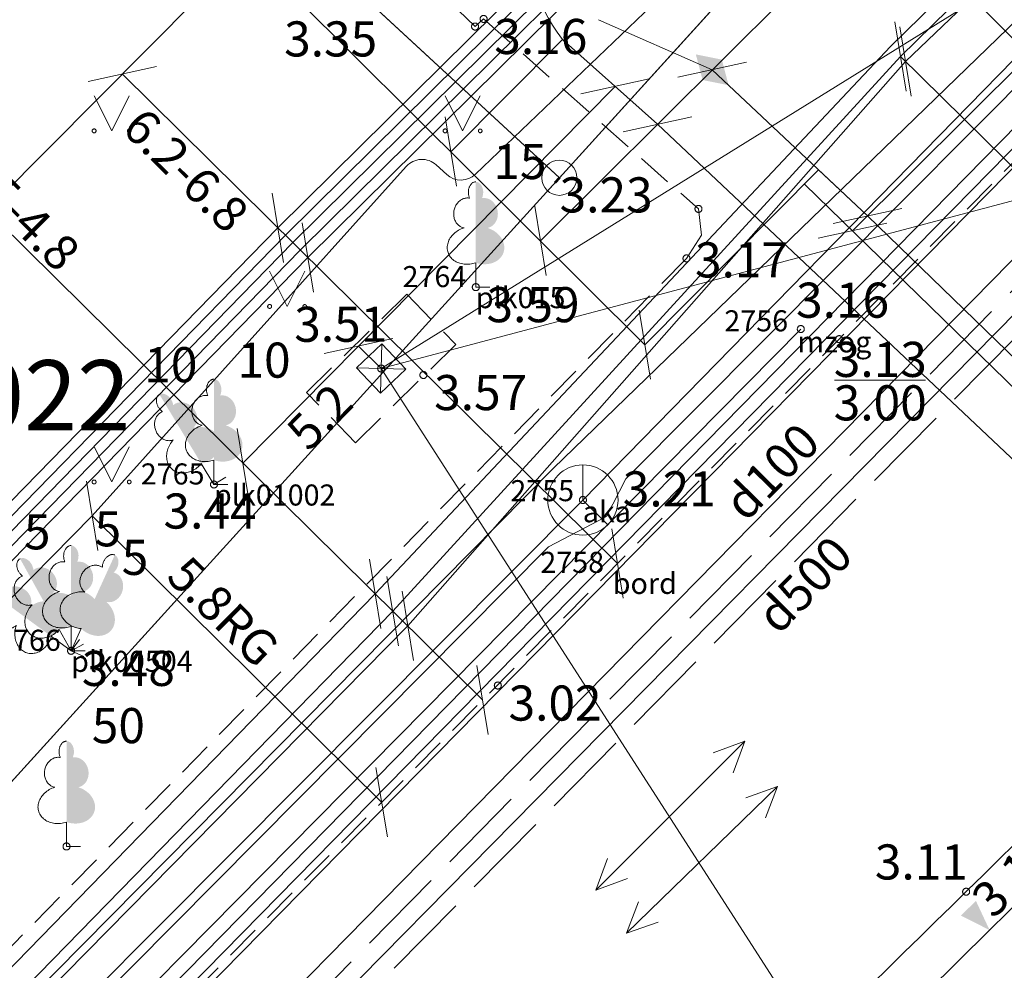
# Model space of a CAD drawing. Units: metres. Extents: x 505506 to 505943, y 310464 to 310897.
# Drawn here: x 505691 to 505705, y 310826 to 310839 of the extents above; entities that cross this region are included whole.
import ezdxf
from ezdxf.enums import TextEntityAlignment as Align
from ezdxf.lldxf.tags import DXFTag

# ---------------------------------------------------------------- set-up
doc = ezdxf.new("R2010")
doc.units = ezdxf.units.M
doc.header["$MEASUREMENT"] = 0
for name, pattern in [('ADTI_0', [1000.001, 1000, -0.001]), ('ADTI_2', [0.75, 0.5, -0.25]), ('ADTI_3', [1.625, 1.25, -0.375]), ('DGN Style 1', [6.01, 0.01, -6]), ('DGN Style 2', [10, 6, -4])]:
    doc.linetypes.add(name, pattern=pattern)
for name, color, linetype, lineweight in [('10', 7, 'Continuous', 13), ('13', 7, 'Continuous', 13), ('24', 7, 'Continuous', 13), ('Level 33', 7, 'Continuous', 13), ('Level 54', 7, 'Continuous', 13), ('ROBZ_PROJ_####_####_#', 4, 'ADTI_1', 13), ('ROBZ_PROJ_####_TKST_#', 5, 'ADTI_0', 13), ('ROBZ_UZMR_####_####_#', 4, 'ADTI_0', 13)]:
    doc.layers.add(name, color=color, linetype=linetype, lineweight=lineweight)
for name, color, linetype, lineweight, true_color in [('APGR_SARK_####_####_#', 1, 'ADTI_0', 13, 0xff0000), ('APGS_VADP_NEDR_####_#', 7, 'APGS_VADP_NEDR', 13, 0xc0c0c0), ('APGS_VADP_ZSPR_####_#', 7, 'APGS_VADP_ZSPR', 13, 0xfe005e), ('CELI_CAPM_####_####_#', 7, 'ADTI_2', 13, 0xd200d2), ('CELI_CMAL_####_####_#', 7, 'ADTI_2', 13, 0xd200d2), ('CELI_SEGL_####_####_#', 7, 'ADTI_1', 13, 0xd200d2), ('ELEK_ACRL_####_####_#', 7, 'ACRL', 13, 0x878700), ('ELEK_ELEM_####_####_#', 30, 'ADTI_0', 13, 0xff7f00), ('ELEK_VADP_NEDR_####_#', 7, 'ELEK_VADP_NEDR', 13, 0xc0c0c0), ('ELEK_VADP_VSPR_####_#', 7, 'ELEK_VADP_VSPR', 13, 0xa0e000), ('ELEK_VADP_ZSPR_####_#', 7, 'ELEK_VADP_ZSPR', 13, 0x878700), ('NORB_MARG_MMET_####_#', 7, 'NORB_MARG_MMET', 13, 0x009696), ('RELJ_AATZ_####_TKST_#', 7, 'ADTI_0', 13, 0xffffff), ('RELJ_ELEM_####_####_#', 7, 'ADTI_0', 13, 0xffffff), ('SAKK_ELEM_####_####_#', 5, 'ADTI_0', 13, 0x0000ff), ('SAKK_ELEM_####_TKST_#', 5, 'ADTI_0', 13, 0x0000ff), ('SAKK_KKAN_####_####_#', 5, 'SAKK_KKAN', 13, 0x0000ff), ('TERT_DIAM_####_TKST_#', 7, 'ADTI_0', 13, 0x00e100), ('TERT_ELEM_####_####_#', 7, 'ADTI_0', 13, 0x780000), ('TTRC_DETP_####_####_#', 7, 'ADTI_2', 13, 0xf000f0), ('TTRC_ELEM_####_####_#', 7, 'ADTI_0', 13, 0xf000f0), ('TTRC_SCEL_SLDE_####_#', 7, 'ADTI_0', 13, 0xf000f0), ('TTRC_VADV_KTKL_####_#', 7, 'ADTI_0', 13, 0xf000f0), ('UDTK_VADP_UDEN_####_#', 7, 'UDTK_VADP_UDEN', 13, 0x00fea0), ('UDTK_VADP_UDEN_KONT_#', 7, 'ADTI_3', 13, 0x00fea0), ('UDTK_VADP_UDEN_TKST_#', 7, 'ADTI_0', 13, 0x00fea0)]:
    doc.layers.add(name, color=color, linetype=linetype, lineweight=lineweight, true_color=true_color)
doc.styles.add('Style-font001', font='font001.shx')
doc.styles.add('Tahoma_05_CB', font='tahoma.ttf', dxfattribs={"height": 0.5})
doc.styles.add('Tahoma_05_LB', font='tahoma.ttf', dxfattribs={"height": 0.5})
doc.styles.add('Tahoma_05_LT', font='tahoma.ttf', dxfattribs={"height": 0.5})
doc.styles.add('Tahoma_07_LT', font='tahoma.ttf', dxfattribs={"height": 0.7})
doc.styles.add('Tahoma_1_LB', font='tahoma.ttf', dxfattribs={"height": 1})
doc.linetypes.add('ACRL', pattern='A,-0.1,["^L",Tahoma_07_LT,S=0.001587,R=0,X=0,Y=0],-0.1', length=0.2)
doc.linetypes.add('ADTI_1', pattern='A,0,["^E",Tahoma_07_LT,S=0.000795238,R=0,X=0,Y=0],0,-0.6', length=0.6)
doc.linetypes.add('APGS_VADP_NEDR', pattern='A,0.1,-0.4,0.1,-0.4,0.1,-0.75,["^K",Tahoma_07_LT,S=0.00119,R=0,X=0,Y=0],-0.75,0.1,-0.4,0.1,-0.4', length=3.6)
doc.linetypes.add('APGS_VADP_ZSPR', pattern='A,2,-0.45,["^E",Tahoma_07_LT,S=0.000795238,R=0,X=0,Y=0],-0.45,2', length=4.9)
doc.linetypes.add('ELEK_VADP_NEDR', pattern='A,0.1,-0.4,0.1,-0.4,0.1,-0.75,["^K",Tahoma_07_LT,S=0.00119,R=0,X=0,Y=0],-0.75,0.1,-0.4,0.1,-0.4', length=3.6)
doc.linetypes.add('ELEK_VADP_VSPR', pattern='A,2,-0.45,["^E",Tahoma_07_LT,S=0.000795238,R=0,X=0,Y=0],-0.5,["^E",Tahoma_07_LT,S=0.000795238,R=0,X=0,Y=0],-0.45,2', length=5.4)
doc.linetypes.add('ELEK_VADP_ZSPR', pattern='A,2,-0.45,["^E",Tahoma_07_LT,S=0.000795238,R=0,X=0,Y=0],-0.45,2', length=4.9)
doc.linetypes.add('NORB_MARG_MMET', pattern='A,1.55,["^D",Tahoma_07_LT,S=0.003175,R=0,X=0,Y=0],1.55', length=3.1)
doc.linetypes.add('SAKK_KKAN', pattern='A,5,-0.5,["^B",Tahoma_07_LT,S=0.005857,R=0,X=0,Y=0],-0.5,5', length=11)
tags = doc.linetypes.add('UDTK_VADP_UDEN', pattern='A,7.5,-0.3,["^I",Tahoma_07_LT,S=0.004375,R=0,X=0,Y=0],-0.3,7.5', length=15.6).pattern_tags.tags
tags[6] = DXFTag(74, 10)

# ---------------------------------------------------------------- blocks, each defined once
blk = doc.blocks.new('RP5')
at = {"layer": '10', "color": 7, "linetype": 'Continuous', "lineweight": 13, "flags": 128}
blk.add_lwpolyline([(0, 0), (0, 0)], dxfattribs=at)
at = {"layer": '10', "color": 7, "linetype": 'Continuous', "lineweight": 13}
blk.add_circle((0, 0), 0.25, dxfattribs=at)
blk = doc.blocks.new('TRFERM_4')
at = {"layer": 'TTRC_ELEM_####_####_#', "color": 6, "linetype": 'ADTI_0', "lineweight": 13, "ltscale": 7, "true_color": 0xf000f0}
for p, q in [((2.5, 2.5), (-2.5, 2.5)), ((-2.5, 2.5), (-2.5, -2.5)), ((-2.5, -2.5), (2.5, 2.5)), ((2.5, -2.5), (-2.5, 2.5)), ((2.5, -2.5), (2.5, 2.5)), ((-2.5, -2.5), (2.5, -2.5))]:
    blk.add_line(p, q, dxfattribs=at)
blk = doc.blocks.new('TRGVADI_2')
at = {"layer": 'TTRC_ELEM_####_####_#', "color": 6, "linetype": 'ADTI_0', "lineweight": 13, "ltscale": 7, "true_color": 0xf000f0}
for points in [[(-15, 0), (-10.64, 2)], [(15, 0), (10.64, 2)], [(-10.64, -2), (-15, 0)], [(-15, 0), (15, 0)], [(10.64, -2), (15, 0)]]:
    blk.add_lwpolyline(points, dxfattribs=at)
blk = doc.blocks.new('SKAKA_2')
at = {"layer": 'SAKK_ELEM_####_####_#', "color": 5, "linetype": 'ADTI_0', "lineweight": 13, "ltscale": 7, "true_color": 0x0000ff}
blk.add_line((0, 0), (3.54, -3.54), dxfattribs=at)
blk.add_lwpolyline([(0, 5), (0, 0), (-3.54, -3.54)], dxfattribs=at)
blk.add_circle((0, 0), 5, dxfattribs=at)
blk = doc.blocks.new('PKTH_1')
at = {"layer": 'RELJ_ELEM_####_####_#', "color": 7, "linetype": 'ADTI_0', "lineweight": 13, "ltscale": 7, "extrusion": (0, 0, -1)}
blk.add_solid([(1.5, 4.33), (-1.5, 4.33), (0, 0)], dxfattribs=at)
blk = doc.blocks.new('MAURS_2')
at = {"layer": 'TERT_ELEM_####_####_#', "color": 92, "linetype": 'ADTI_0', "lineweight": 13, "ltscale": 7}
for p, q in [((-2.5, 5), (0, 0)), ((0, 0), (2.5, 5))]:
    blk.add_line(p, q, dxfattribs=at)
for centre, radius in [((-2.5, 0), 0.28), ((2.5, 0), 0.263)]:
    blk.add_circle(centre, radius, dxfattribs=at)
blk = doc.blocks.new('PKT_8')
at = {"layer": 'RELJ_ELEM_####_####_#', "color": 7, "linetype": 'ADTI_0', "lineweight": 13, "ltscale": 34.3}
blk.add_circle((0, 0), 0.5, dxfattribs=at)
blk = doc.blocks.new('PKT_9')
at = {"layer": 'RELJ_ELEM_####_####_#', "color": 7, "linetype": 'ADTI_0', "lineweight": 13, "ltscale": 7}
blk.add_circle((0, 0), 0.5, dxfattribs=at)
blk = doc.blocks.new('LAPUKO_8')
at = {"layer": 'TERT_ELEM_####_####_#', "linetype": 'ADTI_0', "lineweight": 13, "ltscale": 34.3}
h = blk.add_hatch(color=92, dxfattribs=at)
edge = h.paths.add_edge_path()
edge.add_line((0, 15), (0, 3.47))
edge.add_ellipse((0.9, 5.93), major_axis=(-3.07, 0.95), ratio=0.814445, start_angle=87.7296, end_angle=270)
edge.add_ellipse((1.28, 10.55), major_axis=(0.39, -2.12), ratio=0.861323, start_angle=0, end_angle=180)
edge.add_line((0.9, 12.68), (0.89, 12.69))
edge.add_ellipse((0, 13.5), major_axis=(0, -1.5), ratio=0.707107, start_angle=57.0494, end_angle=179.7836)
at = {"layer": 'TERT_ELEM_####_####_#', "color": 92, "linetype": 'ADTI_0', "lineweight": 13, "ltscale": 34.3}
for p, q in [((0, 3.47), (0, 0)), ((0, 0), (2, 0))]:
    blk.add_line(p, q, dxfattribs=at)
at = {"layer": 'TERT_ELEM_####_####_#', "color": 92, "linetype": 'ADTI_0', "lineweight": 13, "ltscale": 34.3, "extrusion": (0, 0, -1)}
for centre, major_axis, ratio, start_param, end_param in [((0, 13.5), (0, -1.5), 0.707107, 0.995701, 3.137816), ((-1.28, 10.55), (-0.39, -2.12), 0.861323, 0, 3.141593)]:
    blk.add_ellipse(centre, major_axis=major_axis, ratio=ratio, start_param=start_param, end_param=end_param, dxfattribs=at)
at = {"layer": 'TERT_ELEM_####_####_#', "color": 92, "linetype": 'ADTI_0', "lineweight": 13, "ltscale": 34.3}
blk.add_ellipse((-0.9, 5.93), major_axis=(3.07, 0.95), ratio=0.814445, start_param=1.570796, end_param=4.752015, dxfattribs=at)
blk = doc.blocks.new('LAPUKO_9')
at = {"layer": 'TERT_ELEM_####_####_#', "linetype": 'ADTI_0', "lineweight": 13, "ltscale": 7}
h = blk.add_hatch(color=92, dxfattribs=at)
edge = h.paths.add_edge_path()
edge.add_line((0, 15), (0, 3.47))
edge.add_ellipse((0.9, 5.93), major_axis=(-3.07, 0.95), ratio=0.814445, start_angle=87.7296, end_angle=270)
edge.add_ellipse((1.28, 10.55), major_axis=(0.39, -2.12), ratio=0.861323, start_angle=0, end_angle=180)
edge.add_line((0.9, 12.68), (0.89, 12.69))
edge.add_ellipse((0, 13.5), major_axis=(0, -1.5), ratio=0.707107, start_angle=57.0494, end_angle=179.7836)
at = {"layer": 'TERT_ELEM_####_####_#', "color": 92, "linetype": 'ADTI_0', "lineweight": 13, "ltscale": 7}
for p, q in [((0, 3.47), (0, 0)), ((0, 0), (2, 0))]:
    blk.add_line(p, q, dxfattribs=at)
at = {"layer": 'TERT_ELEM_####_####_#', "color": 92, "linetype": 'ADTI_0', "lineweight": 13, "ltscale": 7, "extrusion": (0, 0, -1)}
for centre, major_axis, ratio, start_param, end_param in [((0, 13.5), (0, -1.5), 0.707107, 0.995701, 3.137816), ((-1.28, 10.55), (-0.39, -2.12), 0.861323, 0, 3.141593)]:
    blk.add_ellipse(centre, major_axis=major_axis, ratio=ratio, start_param=start_param, end_param=end_param, dxfattribs=at)
at = {"layer": 'TERT_ELEM_####_####_#', "color": 92, "linetype": 'ADTI_0', "lineweight": 13, "ltscale": 7}
blk.add_ellipse((-0.9, 5.93), major_axis=(3.07, 0.95), ratio=0.814445, start_param=1.570796, end_param=4.752015, dxfattribs=at)
blk = doc.blocks.new('LAPUKO_4')
at = {"layer": 'TERT_ELEM_####_####_#', "linetype": 'ADTI_0', "lineweight": 13, "ltscale": 7}
h = blk.add_hatch(color=92, dxfattribs=at)
edge = h.paths.add_edge_path()
edge.add_line((0, 15), (0, 3.47))
edge.add_ellipse((0.9, 5.93), major_axis=(-3.07, 0.95), ratio=0.814445, start_angle=87.7296, end_angle=270)
edge.add_ellipse((1.28, 10.55), major_axis=(0.39, -2.12), ratio=0.861323, start_angle=0, end_angle=180)
edge.add_line((0.9, 12.68), (0.89, 12.69))
edge.add_ellipse((0, 13.5), major_axis=(0, -1.5), ratio=0.707107, start_angle=57.0494, end_angle=179.7836)
at = {"layer": 'TERT_ELEM_####_####_#', "color": 92, "linetype": 'ADTI_0', "lineweight": 13, "ltscale": 7}
for p, q in [((0, 3.47), (0, 0)), ((0, 0), (2, 0))]:
    blk.add_line(p, q, dxfattribs=at)
at = {"layer": 'TERT_ELEM_####_####_#', "color": 92, "linetype": 'ADTI_0', "lineweight": 13, "ltscale": 7, "extrusion": (0, 0, -1)}
for centre, major_axis, ratio, start_param, end_param in [((0, 13.5), (0, -1.5), 0.707107, 0.995701, 3.137816), ((-1.28, 10.55), (-0.39, -2.12), 0.861323, 0, 3.141593)]:
    blk.add_ellipse(centre, major_axis=major_axis, ratio=ratio, start_param=start_param, end_param=end_param, dxfattribs=at)
at = {"layer": 'TERT_ELEM_####_####_#', "color": 92, "linetype": 'ADTI_0', "lineweight": 13, "ltscale": 7}
blk.add_ellipse((-0.9, 5.93), major_axis=(3.07, 0.95), ratio=0.814445, start_param=1.570796, end_param=4.752015, dxfattribs=at)
blk = doc.blocks.new('LAPUKO_6')
at = {"layer": 'TERT_ELEM_####_####_#', "linetype": 'ADTI_0', "lineweight": 13, "ltscale": 7}
h = blk.add_hatch(color=92, dxfattribs=at)
edge = h.paths.add_edge_path()
edge.add_line((0, 15), (0, 3.47))
edge.add_ellipse((0.9, 5.93), major_axis=(-3.07, 0.95), ratio=0.814445, start_angle=87.7296, end_angle=270)
edge.add_ellipse((1.28, 10.55), major_axis=(0.39, -2.12), ratio=0.861323, start_angle=0, end_angle=180)
edge.add_line((0.9, 12.68), (0.89, 12.69))
edge.add_ellipse((0, 13.5), major_axis=(0, -1.5), ratio=0.707107, start_angle=57.0494, end_angle=179.7836)
at = {"layer": 'TERT_ELEM_####_####_#', "color": 92, "linetype": 'ADTI_0', "lineweight": 13, "ltscale": 7}
for p, q in [((0, 3.47), (0, 0)), ((0, 0), (2, 0))]:
    blk.add_line(p, q, dxfattribs=at)
at = {"layer": 'TERT_ELEM_####_####_#', "color": 92, "linetype": 'ADTI_0', "lineweight": 13, "ltscale": 7, "extrusion": (0, 0, -1)}
for centre, major_axis, ratio, start_param, end_param in [((0, 13.5), (0, -1.5), 0.707107, 0.995701, 3.137816), ((-1.28, 10.55), (-0.39, -2.12), 0.861323, 0, 3.141593)]:
    blk.add_ellipse(centre, major_axis=major_axis, ratio=ratio, start_param=start_param, end_param=end_param, dxfattribs=at)
at = {"layer": 'TERT_ELEM_####_####_#', "color": 92, "linetype": 'ADTI_0', "lineweight": 13, "ltscale": 7}
blk.add_ellipse((-0.9, 5.93), major_axis=(3.07, 0.95), ratio=0.814445, start_param=1.570796, end_param=4.752015, dxfattribs=at)
blk = doc.blocks.new('ELVSUZM_1')
at = {"layer": 'ELEK_ELEM_####_####_#', "color": 62, "linetype": 'ADTI_0', "lineweight": 13, "ltscale": 7, "true_color": 0xa0e000, "extrusion": (0, 0, -1)}
blk.add_solid([(3.2, 0), (0, 2), (0, -2), (-3.2, 0)], dxfattribs=at)

msp = doc.modelspace()

# ---------------------------------------------------------------- linework, layer by layer
at = {"layer": '13', "color": 4, "linetype": 'DGN Style 1', "lineweight": 53}
msp.add_line((505698.878, 310836.832), (505679.338, 310815.306), dxfattribs=at)
at = {"layer": '24', "color": 4, "linetype": 'Continuous', "lineweight": 13}
for p, q in [((505698.878, 310836.832), (505715.155, 310854.762)), ((505691.39, 310843.747), (505698.878, 310836.832))]:
    msp.add_line(p, q, dxfattribs=at)
at = {"layer": 'APGR_SARK_####_####_#'}
msp.add_line((505716.51, 310856.255), (505654.48, 310787.923), dxfattribs=at)
at = {"layer": 'APGS_VADP_NEDR_####_#', "flags": 128}
msp.add_lwpolyline([(505655.944, 310788.377), (505667.884, 310800.501), (505698.724, 310831.576), (505699.55, 310832.007), (505699.823, 310832.545), (505724.504, 310857.34)], dxfattribs=at)
at = {"layer": 'APGS_VADP_ZSPR_####_#'}
msp.add_line((505697.683, 310836.883), (505710.979, 310849.625), dxfattribs=at)
at = {"layer": 'APGS_VADP_ZSPR_####_#', "flags": 128}
for points in [[(505724.388, 310857.462), (505698.796, 310832.696), (505673.169, 310806.772)], [(505653.208, 310789.741), (505662.611, 310801.619), (505666.458, 310805.332), (505676.082, 310815.327), (505685.667, 310825.36), (505692.221, 310832.017), (505696.697, 310836.993)], [(505697.273, 310836.878), (505697.123, 310837.015)]]:
    msp.add_lwpolyline(points, dxfattribs=at)
at = {"layer": 'APGS_VADP_ZSPR_####_#', "ltscale": 10}
for centre, start, end in [((505696.921, 310836.794), 47.6232, 138.389), ((505697.475, 310837.1), 227.6232, 313.7664)]:
    msp.add_arc(centre, 0.3, start, end, dxfattribs=at)
at = {"layer": 'CELI_CAPM_####_####_#'}
for points in [[(505724.99, 310857.179), (505713.983, 310845.827), (505702.862, 310834.534)], [(505697.798, 310839.095), (505697.677, 310838.986), (505693.316, 310843.239)], [(505697.798, 310839.095), (505700.859, 310836.389)], [(505664.314, 310795.486), (505676.993, 310808.303), (505689.447, 310820.958), (505702.862, 310834.534)]]:
    msp.add_lwpolyline(points, dxfattribs=at)
at = {"layer": 'CELI_CAPM_####_####_#', "ltscale": 10}
msp.add_open_spline([(505702.403, 310815.022), (505705.761, 310817.89), (505709.118, 310820.759), (505712.476, 310823.627), (505715.99, 310826.629), (505719.517, 310829.617), (505723.034, 310832.616), (505727.754, 310836.641), (505732.473, 310840.667), (505737.172, 310844.717), (505738.307, 310845.696), (505739.443, 310846.674), (505740.578, 310847.653)], degree=3, knots=[0, 0, 0, 0, 0.263797, 0.263797, 0.263797, 0.539905, 0.539905, 0.539905, 0.910462, 0.910462, 0.910462, 1, 1, 1, 1], dxfattribs=at)
at = {"layer": 'CELI_CMAL_####_####_#'}
for points in [[(505700.859, 310836.389), (505700.902, 310836.014), (505700.688, 310835.684)], [(505700.688, 310835.684), (505681.46, 310816.094), (505675.14, 310809.732)]]:
    msp.add_lwpolyline(points, dxfattribs=at)
at = {"layer": 'CELI_SEGL_####_####_#', "ltscale": 10}
msp.add_open_spline([(505582.828, 310706.48), (505587.709, 310711.367), (505592.589, 310716.253), (505597.47, 310721.14), (505602.597, 310726.274), (505607.813, 310731.319), (505613.005, 310736.387), (505617.545, 310740.819), (505622.144, 310745.192), (505626.665, 310749.644), (505632.313, 310755.204), (505637.904, 310760.821), (505643.545, 310766.389), (505656.226, 310778.905), (505668.927, 310791.4), (505681.603, 310803.921), (505685.403, 310807.675), (505689.192, 310811.441), (505692.992, 310815.195), (505697.776, 310819.921), (505702.588, 310824.619), (505707.389, 310829.328), (505713.263, 310835.089), (505719.066, 310840.921), (505725.104, 310846.514), (505727.141, 310848.401), (505729.298, 310850.15), (505731.375, 310851.991), (505732.293, 310852.805), (505733.21, 310853.618), (505734.128, 310854.432)], degree=3, knots=[0, 0, 0, 0, 0.097902, 0.097902, 0.097902, 0.200753, 0.200753, 0.200753, 0.290696, 0.290696, 0.290696, 0.403042, 0.403042, 0.403042, 0.655604, 0.655604, 0.655604, 0.731325, 0.731325, 0.731325, 0.826652, 0.826652, 0.826652, 0.943274, 0.943274, 0.943274, 0.982615, 0.982615, 0.982615, 1, 1, 1, 1], dxfattribs=at)
at = {"layer": 'ELEK_ACRL_####_####_#', "flags": 128}
for points in [[(505694.869, 310836.12), (505701.476, 310842.653)], [(505701.583, 310842.548), (505694.976, 310836.015)], [(505695.083, 310835.909), (505701.689, 310842.442)], [(505701.795, 310842.336), (505695.19, 310835.804)], [(505695.296, 310835.698), (505701.902, 310842.23)], [(505698.92, 310838.804), (505700.275, 310837.594)], [(505724.383, 310815.819), (505721.247, 310818.105), (505719.307, 310819.644), (505700.275, 310837.594)], [(505702.57, 310836.944), (505703.266, 310836.289), (505719.916, 310820.163), (505722.696, 310817.458)], [(505717.256, 310822.25), (505702.37, 310836.743)]]:
    msp.add_lwpolyline(points, dxfattribs=at)
at = {"layer": 'ELEK_VADP_NEDR_####_#', "flags": 128}
for points in [[(505646.466, 310777.378), (505653.895, 310785.149), (505663, 310793.882), (505670.289, 310800.616), (505677.532, 310808.414), (505681.369, 310812.851), (505710.98, 310842.997)], [(505642.18, 310772.641), (505654.019, 310785.026), (505663.12, 310793.754), (505670.412, 310800.492), (505677.662, 310808.298), (505681.497, 310812.732), (505711.121, 310842.855)]]:
    msp.add_lwpolyline(points, dxfattribs=at)
at = {"layer": 'ELEK_VADP_VSPR_####_#'}
for p, q in [((505699.436, 310839.084), (505701.055, 310838.37)), ((505694.976, 310836.015), (505676.762, 310817.358)), ((505695.083, 310835.909), (505676.903, 310817.288)), ((505695.19, 310835.804), (505677.044, 310817.218)), ((505695.296, 310835.698), (505677.185, 310817.147))]:
    msp.add_line(p, q, dxfattribs=at)
at = {"layer": 'ELEK_VADP_VSPR_####_#', "flags": 128}
for points in [[(505694.869, 310836.12), (505701.476, 310842.653), (505706.326, 310847.676)], [(505694.976, 310836.015), (505701.583, 310842.548), (505706.45, 310847.552)], [(505695.083, 310835.909), (505701.689, 310842.442), (505706.573, 310847.428)], [(505695.19, 310835.804), (505701.795, 310842.336), (505706.697, 310847.304)], [(505695.296, 310835.698), (505701.902, 310842.23), (505706.82, 310847.18)], [(505709.5, 310844.486), (505703.597, 310838.701)], [(505709.641, 310844.344), (505703.738, 310838.559)], [(505639.548, 310770.598), (505653.771, 310785.273), (505662.88, 310794.009), (505670.165, 310800.74), (505677.401, 310808.531), (505681.24, 310812.97), (505710.839, 310843.138)], [(505703.597, 310838.701), (505696.254, 310830.906)], [(505703.738, 310838.559), (505696.503, 310830.66)], [(505701.055, 310838.37), (505703.266, 310836.289), (505719.916, 310820.163)], [(505694.869, 310836.12), (505676.622, 310817.429)], [(505664.695, 310798.509), (505696.254, 310830.906)], [(505696.503, 310830.66), (505664.909, 310798.299)]]:
    msp.add_lwpolyline(points, dxfattribs=at)
at = {"layer": 'ELEK_VADP_ZSPR_####_#', "flags": 128}
for points in [[(505703.809, 310838.489), (505716.229, 310850.351), (505723.755, 310857.573), (505724.14, 310857.943), (505725.737, 310859.573)], [(505700.275, 310837.594), (505698.92, 310838.804)], [(505703.809, 310838.489), (505696.717, 310830.449)], [(505700.275, 310837.594), (505719.307, 310819.644)], [(505664.981, 310798.229), (505696.717, 310830.449)]]:
    msp.add_lwpolyline(points, dxfattribs=at)
at = {"layer": 'ELEK_VADP_ZSPR_####_#', "ltscale": 10, "extrusion": (0, 0, -1)}
msp.add_arc((-505700.854, 310840.292), 2.44, 322.4181, 51.5823, dxfattribs=at)
at = {"layer": 'Level 33', "color": 7, "linetype": 'Continuous', "lineweight": 13}
for p, q in [((505704.14, 310849.874), (505680.086, 310825.666)), ((505698.607, 310835.936), (505708.358, 310845.633)), ((505710.278, 310833.908), (505699.206, 310844.909)), ((505703.053, 310836.077), (505710.498, 310843.481)), ((505700.097, 310834.455), (505691.683, 310842.817)), ((505703.657, 310839.052), (505703.819, 310838.065)), ((505703.728, 310838.982), (505703.89, 310837.995)), ((505688.228, 310838.838), (505697.784, 310829.395)), ((505703.738, 310838.559), (505708.572, 310833.798)), ((505693.14, 310838.419), (505692.163, 310838.205)), ((505701.544, 310838.477), (505700.567, 310838.263)), ((505692.651, 310838.312), (505699.706, 310831.34)), ((505700.159, 310838.241), (505699.183, 310838.027)), ((505694.37, 310832.769), (505699.671, 310838.134)), ((505697.25, 310837.698), (505697.412, 310836.711)), ((505700.764, 310837.701), (505699.787, 310837.487)), ((505694.788, 310836.613), (505694.95, 310835.627)), ((505698.526, 310836.429), (505698.688, 310835.442)), ((505703.754, 310836.396), (505702.778, 310836.182)), ((505695.215, 310836.192), (505695.377, 310835.205)), ((505703.542, 310836.184), (505702.565, 310835.97)), ((505700.016, 310834.949), (505700.178, 310833.962)), ((505696.505, 310834.542), (505695.528, 310834.328)), ((505694.289, 310833.262), (505694.451, 310832.275)), ((505692.14, 310832.51), (505692.302, 310831.523)), ((505692.221, 310832.017), (505696.346, 310827.94)), ((505699.625, 310831.834), (505699.787, 310830.847)), ((505696.173, 310831.399), (505696.335, 310830.413)), ((505696.422, 310831.153), (505696.584, 310830.167)), ((505696.636, 310830.943), (505696.798, 310829.956)), ((505697.703, 310829.888), (505697.865, 310828.901)), ((505696.265, 310828.433), (505696.427, 310827.447))]:
    msp.add_line(p, q, dxfattribs=at)
at = {"layer": 'Level 33', "color": 7, "linetype": 'DGN Style 2', "lineweight": 13}
for p, q in [((505697.331, 310837.204), (505698.92, 310838.804)), ((505700.097, 310834.455), (505702.57, 310836.944)), ((505696.339, 310834.116), (505696.016, 310834.435))]:
    msp.add_line(p, q, dxfattribs=at)
at = {"layer": 'NORB_MARG_MMET_####_#', "flags": 128}
msp.add_lwpolyline([(505663.669, 310795.562), (505702.317, 310834.678)], dxfattribs=at)
at = {"layer": 'RELJ_AATZ_####_TKST_#'}
msp.add_line((505702.795, 310833.948), (505704.095, 310833.948), dxfattribs=at)
at = {"layer": 'ROBZ_PROJ_####_####_#', "flags": 128}
msp.add_lwpolyline([(505563.243, 310702.018), (505566.692, 310704.989), (505570.061, 310707.458), (505572.859, 310710.367), (505573.989, 310712.496), (505622.919, 310761.456), (505640.701, 310774.301), (505676.006, 310809.205), (505680.527, 310813.674), (505679.338, 310815.306), (505698.878, 310836.832), (505715.155, 310854.762), (505735.875, 310877.587), (505743.271, 310884.977), (505743.54, 310885.211), (505753.742, 310895.372)], dxfattribs=at)
at = {"layer": 'ROBZ_PROJ_####_####_#', "ltscale": 10}
msp.add_3dface([(505671.364, 310826.248), (505691.39, 310843.747), (505698.878, 310836.832), (505679.338, 310815.306)], dxfattribs=at)
at = {"layer": 'ROBZ_UZMR_####_####_#', "ltscale": 10}
msp.add_3dface([(505691.39, 310843.747), (505709.897, 310859.919), (505715.155, 310854.762), (505698.878, 310836.832)], dxfattribs=at)
at = {"layer": 'SAKK_KKAN_####_####_#', "flags": 128}
for points in [[(505699.213, 310832.243), (505712.119, 310845.438), (505724.075, 310858.05), (505738.013, 310872.257)], [(505699.213, 310832.243), (505639.881, 310772.647)]]:
    msp.add_lwpolyline(points, dxfattribs=at)
at = {"layer": 'TTRC_DETP_####_####_#'}
msp.add_lwpolyline([(505695.275, 310833.774), (505696.704, 310835.173), (505697.403, 310834.458), (505695.974, 310833.059), (505695.275, 310833.774)], dxfattribs=at)
at = {"layer": 'TTRC_SCEL_SLDE_####_#', "ltscale": 10}
for points, knots in [([(505582.49, 310705.166), (505583.947, 310706.64), (505585.404, 310708.114), (505586.861, 310709.588), (505588.385, 310711.13), (505589.941, 310712.639), (505591.478, 310714.167), (505592.629, 310715.311), (505593.767, 310716.467), (505594.921, 310717.608), (505595.142, 310717.827), (505595.371, 310718.038), (505595.594, 310718.256), (505599.9, 310722.466), (505604.206, 310726.675), (505608.491, 310730.906), (505613.34, 310735.693), (505618.179, 310740.491), (505623.031, 310745.276), (505627.836, 310750.014), (505632.647, 310754.746), (505637.451, 310759.485), (505643.625, 310765.576), (505649.786, 310771.679), (505655.961, 310777.768), (505662.615, 310784.33), (505669.283, 310790.878), (505675.937, 310797.44), (505685.629, 310806.997), (505695.317, 310816.558), (505705.006, 310826.118), (505708.261, 310829.33), (505711.513, 310832.545), (505714.767, 310835.757), (505717.013, 310837.974), (505719.281, 310840.169), (505721.566, 310842.347), (505723.218, 310843.921), (505724.914, 310845.446), (505726.607, 310846.976), (505728.036, 310848.267), (505729.474, 310849.545), (505730.938, 310850.796), (505732.594, 310852.21), (505734.294, 310853.568), (505736.003, 310854.918), (505737.565, 310856.152), (505739.128, 310857.383), (505740.743, 310858.546), (505742.613, 310859.893), (505744.499, 310861.214), (505746.402, 310862.511), (505747.454, 310863.228), (505748.506, 310863.945), (505749.559, 310864.66), (505750.056, 310864.998), (505750.553, 310865.335), (505751.051, 310865.671), (505752.9, 310866.919), (505754.781, 310868.118), (505756.638, 310869.353), (505758.249, 310870.424), (505759.85, 310871.511), (505761.44, 310872.614), (505763.153, 310873.802), (505764.828, 310875.042), (505766.504, 310876.283), (505767.297, 310876.87), (505768.095, 310877.45), (505768.882, 310878.045)], [0, 0, 0, 0, 0.024412, 0.024412, 0.024412, 0.049942, 0.049942, 0.049942, 0.069053, 0.069053, 0.069053, 0.072721, 0.072721, 0.072721, 0.143647, 0.143647, 0.143647, 0.223908, 0.223908, 0.223908, 0.303389, 0.303389, 0.303389, 0.405535, 0.405535, 0.405535, 0.515608, 0.515608, 0.515608, 0.675927, 0.675927, 0.675927, 0.729786, 0.729786, 0.729786, 0.766961, 0.766961, 0.766961, 0.793831, 0.793831, 0.793831, 0.816504, 0.816504, 0.816504, 0.842143, 0.842143, 0.842143, 0.865578, 0.865578, 0.865578, 0.892706, 0.892706, 0.892706, 0.9077, 0.9077, 0.9077, 0.914776, 0.914776, 0.914776, 0.941046, 0.941046, 0.941046, 0.963836, 0.963836, 0.963836, 0.988388, 0.988388, 0.988388, 1, 1, 1, 1]), ([(505583.555, 310704.087), (505584.978, 310705.495), (505586.4, 310706.902), (505587.823, 310708.31), (505589.402, 310709.872), (505590.966, 310711.449), (505592.537, 310713.018), (505593.636, 310714.116), (505594.736, 310715.213), (505595.836, 310716.31), (505596.071, 310716.544), (505596.32, 310716.763), (505596.557, 310716.995), (505600.8, 310721.152), (505605.04, 310725.312), (505609.273, 310729.479), (505616.424, 310736.518), (505623.58, 310743.552), (505630.722, 310750.6), (505639.512, 310759.275), (505648.282, 310767.97), (505657.07, 310776.647), (505660.304, 310779.84), (505663.54, 310783.033), (505666.778, 310786.222), (505670.131, 310789.524), (505673.497, 310792.814), (505676.848, 310796.118), (505681.096, 310800.306), (505685.343, 310804.495), (505689.589, 310808.684), (505695.067, 310814.089), (505700.546, 310819.493), (505706.024, 310824.898), (505709.305, 310828.134), (505712.583, 310831.373), (505715.863, 310834.61), (505718.079, 310836.797), (505720.325, 310838.954), (505722.578, 310841.104), (505724.245, 310842.694), (505725.948, 310844.244), (505727.656, 310845.791), (505729.106, 310847.104), (505730.571, 310848.396), (505732.066, 310849.658), (505733.736, 310851.068), (505735.442, 310852.432), (505737.159, 310853.783), (505738.757, 310855.04), (505740.363, 310856.284), (505742.001, 310857.489), (505743.745, 310858.771), (505745.501, 310860.035), (505747.299, 310861.239), (505748.332, 310861.931), (505749.365, 310862.622), (505750.398, 310863.314), (505750.963, 310863.692), (505751.527, 310864.07), (505752.092, 310864.448), (505753.958, 310865.697), (505755.844, 310866.914), (505757.715, 310868.156), (505759.394, 310869.27), (505761.055, 310870.41), (505762.708, 310871.563), (505764.293, 310872.669), (505765.848, 310873.815), (505767.395, 310874.973), (505768.235, 310875.602), (505769.072, 310876.236), (505769.902, 310876.878)], [0, 0, 0, 0, 0.023581, 0.023581, 0.023581, 0.049749, 0.049749, 0.049749, 0.068054, 0.068054, 0.068054, 0.07196, 0.07196, 0.07196, 0.141949, 0.141949, 0.141949, 0.260181, 0.260181, 0.260181, 0.405698, 0.405698, 0.405698, 0.459253, 0.459253, 0.459253, 0.514705, 0.514705, 0.514705, 0.584991, 0.584991, 0.584991, 0.675668, 0.675668, 0.675668, 0.729967, 0.729967, 0.729967, 0.766657, 0.766657, 0.766657, 0.793799, 0.793799, 0.793799, 0.816835, 0.816835, 0.816835, 0.842577, 0.842577, 0.842577, 0.866526, 0.866526, 0.866526, 0.892019, 0.892019, 0.892019, 0.906668, 0.906668, 0.906668, 0.914674, 0.914674, 0.914674, 0.941129, 0.941129, 0.941129, 0.96487, 0.96487, 0.96487, 0.987635, 0.987635, 0.987635, 1, 1, 1, 1]), ([(505584.709, 310702.919), (505586.062, 310704.279), (505587.415, 310705.638), (505588.768, 310706.998), (505590.407, 310708.645), (505591.963, 310710.371), (505593.591, 310712.029), (505594.648, 310713.106), (505595.71, 310714.178), (505596.777, 310715.246), (505598.087, 310716.557), (505599.397, 310717.869), (505600.717, 310719.171), (505603.78, 310722.191), (505606.878, 310725.176), (505609.938, 310728.2), (505616.582, 310734.766), (505623.226, 310741.331), (505629.869, 310747.898), (505639.249, 310757.169), (505648.62, 310766.449), (505658.007, 310775.713), (505661.22, 310778.884), (505664.436, 310782.053), (505667.65, 310785.223), (505671.012, 310788.538), (505674.374, 310791.854), (505677.736, 310795.169), (505681.996, 310799.37), (505686.272, 310803.556), (505690.535, 310807.754), (505696.013, 310813.148), (505701.456, 310818.578), (505706.937, 310823.969), (505710.167, 310827.146), (505713.406, 310830.314), (505716.642, 310833.486), (505718.882, 310835.682), (505721.126, 310837.874), (505723.373, 310840.064), (505725.009, 310841.658), (505726.702, 310843.192), (505728.396, 310844.726), (505729.877, 310846.067), (505731.379, 310847.382), (505732.911, 310848.664), (505734.59, 310850.069), (505736.3, 310851.434), (505738.022, 310852.785), (505739.666, 310854.075), (505741.314, 310855.356), (505743.004, 310856.585), (505744.705, 310857.822), (505746.427, 310859.028), (505748.168, 310860.207), (505749.737, 310861.269), (505751.31, 310862.326), (505752.888, 310863.375), (505754.764, 310864.622), (505756.661, 310865.838), (505758.535, 310867.089), (505760.215, 310868.211), (505761.869, 310869.371), (505763.523, 310870.532), (505765.09, 310871.633), (505766.644, 310872.75), (505768.18, 310873.894), (505769.054, 310874.545), (505769.919, 310875.205), (505770.777, 310875.876)], [0, 0, 0, 0, 0.022609, 0.022609, 0.022609, 0.04999, 0.04999, 0.04999, 0.067779, 0.067779, 0.067779, 0.089628, 0.089628, 0.089628, 0.140331, 0.140331, 0.140331, 0.250425, 0.250425, 0.250425, 0.40587, 0.40587, 0.40587, 0.459079, 0.459079, 0.459079, 0.514731, 0.514731, 0.514731, 0.585252, 0.585252, 0.585252, 0.675866, 0.675866, 0.675866, 0.729269, 0.729269, 0.729269, 0.766245, 0.766245, 0.766245, 0.793169, 0.793169, 0.793169, 0.816707, 0.816707, 0.816707, 0.842501, 0.842501, 0.842501, 0.867118, 0.867118, 0.867118, 0.8919, 0.8919, 0.8919, 0.914233, 0.914233, 0.914233, 0.940787, 0.940787, 0.940787, 0.964599, 0.964599, 0.964599, 0.987165, 0.987165, 0.987165, 1, 1, 1, 1]), ([(505585.791, 310701.823), (505588.798, 310704.869), (505591.805, 310707.915), (505594.812, 310710.961), (505595.826, 310711.988), (505596.838, 310713.018), (505597.852, 310714.046), (505599.254, 310715.468), (505600.658, 310716.887), (505602.076, 310718.293), (505604.969, 310721.162), (505607.907, 310723.985), (505610.806, 310726.848), (505615.308, 310731.293), (505619.811, 310735.737), (505624.307, 310740.189), (505626.43, 310742.291), (505628.55, 310744.397), (505630.674, 310746.498), (505640.102, 310755.825), (505649.535, 310765.147), (505658.975, 310774.462), (505662.169, 310777.614), (505665.364, 310780.765), (505668.561, 310783.914), (505676.232, 310791.472), (505683.917, 310799.016), (505691.586, 310806.575), (505697.082, 310811.992), (505702.57, 310817.417), (505708.063, 310822.837), (505711.302, 310826.033), (505714.544, 310829.225), (505717.786, 310832.418), (505719.931, 310834.53), (505722.098, 310836.618), (505724.269, 310838.704), (505725.961, 310840.33), (505727.689, 310841.917), (505729.417, 310843.505), (505730.889, 310844.858), (505732.378, 310846.189), (505733.908, 310847.477), (505735.544, 310848.854), (505737.223, 310850.174), (505738.917, 310851.477), (505740.616, 310852.784), (505742.319, 310854.083), (505744.05, 310855.346), (505745.719, 310856.564), (505747.4, 310857.765), (505749.098, 310858.942), (505749.996, 310859.564), (505750.893, 310860.187), (505751.806, 310860.787), (505752.445, 310861.207), (505753.085, 310861.626), (505753.724, 310862.046), (505755.636, 310863.301), (505757.55, 310864.553), (505759.463, 310865.808), (505762.76, 310867.971), (505765.959, 310870.277), (505769.134, 310872.621), (505770.043, 310873.292), (505770.939, 310873.978), (505771.825, 310874.676)], [0, 0, 0, 0, 0.050468, 0.050468, 0.050468, 0.067491, 0.067491, 0.067491, 0.091033, 0.091033, 0.091033, 0.139073, 0.139073, 0.139073, 0.213672, 0.213672, 0.213672, 0.2489, 0.2489, 0.2489, 0.405271, 0.405271, 0.405271, 0.458182, 0.458182, 0.458182, 0.585154, 0.585154, 0.585154, 0.676142, 0.676142, 0.676142, 0.729792, 0.729792, 0.729792, 0.765283, 0.765283, 0.765283, 0.792949, 0.792949, 0.792949, 0.816514, 0.816514, 0.816514, 0.841707, 0.841707, 0.841707, 0.866971, 0.866971, 0.866971, 0.89133, 0.89133, 0.89133, 0.904209, 0.904209, 0.904209, 0.913226, 0.913226, 0.913226, 0.940196, 0.940196, 0.940196, 0.986691, 0.986691, 0.986691, 1, 1, 1, 1])]:
    msp.add_open_spline(points, degree=3, knots=knots, dxfattribs=at)
at = {"layer": 'TTRC_VADV_KTKL_####_#'}
for points in [[(505696.339, 310834.116), (505728.46, 310854.04)], [(505725.394, 310823.003), (505721.599, 310825.815), (505715.98, 310831.06), (505709.72, 310837.671), (505696.339, 310834.116)], [(505696.339, 310834.116), (505704.197, 310821.904), (505712.054, 310809.691)]]:
    msp.add_lwpolyline(points, dxfattribs=at)
at = {"layer": 'UDTK_VADP_UDEN_####_#'}
for points in [[(505653.906, 310783.321), (505741.993, 310872.99), (505742.16, 310873.16)], [(505634.137, 310762.842), (505635.586, 310764.196), (505637.045, 310765.56), (505716.335, 310846.039), (505732.64, 310862.614)]]:
    msp.add_lwpolyline(points, dxfattribs=at)
at = {"layer": 'UDTK_VADP_UDEN_KONT_#'}
for points in [[(505633.945, 310763.004), (505636.87, 310765.739), (505716.157, 310846.214), (505732.537, 310862.865), (505764.642, 310862.475)], [(505634.329, 310762.679), (505637.219, 310765.381), (505716.513, 310845.864), (505732.744, 310862.363), (505764.636, 310861.975)]]:
    msp.add_lwpolyline(points, dxfattribs=at)

# ---------------------------------------------------------------- block references
at = {"layer": '10', "color": 7, "linetype": 'Continuous', "lineweight": 13}
msp.add_blockref('RP5', (505698.878, 310836.832), dxfattribs=at)
at = {"layer": 'ELEK_ELEM_####_####_#', "color": 62, "linetype": 'ADTI_0', "lineweight": 13, "ltscale": 7, "true_color": 0xa0e000, "xscale": 0.1, "yscale": 0.1, "zscale": 0.1, "rotation": 316.7293898908001}
msp.add_blockref('ELVSUZM_1', (505701.055, 310838.37), dxfattribs=at)
at = {"layer": 'RELJ_ELEM_####_####_#', "color": 7, "linetype": 'ADTI_0', "lineweight": 13, "ltscale": 7, "true_color": 0xffffff, "xscale": 0.1, "yscale": 0.1, "zscale": 0.1}
for p in [(505697.798, 310839.095), (505697.677, 310838.986), (505700.859, 310836.389), (505700.688, 310835.684), (505702.317, 310834.678), (505702.862, 310834.534), (505696.339, 310834.116), (505696.941, 310834.023), (505699.213, 310832.243), (505698.001, 310829.601), (505691.857, 310827.309), (505704.672, 310826.664)]:
    msp.add_blockref('PKT_9', p, dxfattribs=at)
at = {"layer": 'RELJ_ELEM_####_####_#', "color": 7, "linetype": 'ADTI_0', "lineweight": 13, "ltscale": 34.3, "true_color": 0xffffff, "xscale": 0.1, "yscale": 0.1, "zscale": 0.1}
for p in [(505697.687, 310835.275), (505693.957, 310832.464), (505691.922, 310830.095)]:
    msp.add_blockref('PKT_8', p, dxfattribs=at)
at = {"layer": 'RELJ_ELEM_####_####_#', "color": 7, "linetype": 'ADTI_0', "lineweight": 13, "ltscale": 7, "true_color": 0xffffff, "xscale": 0.09999999999999999, "yscale": 0.09999999999999999, "zscale": 0.09999999999999999, "rotation": 44.17644912900477}
msp.add_blockref('PKTH_1', (505705.006, 310826.118), dxfattribs=at)
at = {"layer": 'SAKK_ELEM_####_####_#', "color": 5, "linetype": 'ADTI_0', "lineweight": 13, "ltscale": 7, "true_color": 0x0000ff, "xscale": 0.1, "yscale": 0.1, "zscale": 0.1}
msp.add_blockref('SKAKA_2', (505699.213, 310832.243), dxfattribs=at)
at = {"layer": 'TERT_ELEM_####_####_#', "color": 92, "linetype": 'ADTI_0', "lineweight": 13, "ltscale": 7, "true_color": 0x00e100, "xscale": 0.1, "yscale": 0.1, "zscale": 0.1}
for name, p in [('MAURS_2', (505692.5, 310837.5)), ('MAURS_2', (505697.5, 310837.5)), ('MAURS_2', (505695, 310835)), ('MAURS_2', (505692.5, 310832.5)), ('LAPUKO_9', (505691.857, 310827.309))]:
    msp.add_blockref(name, p, dxfattribs=at)
at = {"layer": 'TERT_ELEM_####_####_#', "color": 92, "linetype": 'ADTI_0', "lineweight": 13, "ltscale": 34.3, "true_color": 0x00e100, "xscale": 0.1, "yscale": 0.1, "zscale": 0.1}
for p in [(505697.687, 310835.275), (505693.957, 310832.464), (505691.922, 310830.095)]:
    msp.add_blockref('LAPUKO_8', p, dxfattribs=at)
at = {"layer": 'TERT_ELEM_####_####_#', "color": 92, "linetype": 'ADTI_0', "lineweight": 13, "ltscale": 7, "true_color": 0x00e100, "xscale": 0.1, "yscale": 0.1, "zscale": 0.1}
for name, p, rotation in [('LAPUKO_4', (505693.957, 310832.464), 31.20764450456067), ('LAPUKO_6', (505691.922, 310830.095), 335.475081095189), ('LAPUKO_6', (505691.922, 310830.095), 29.01116451461283), ('LAPUKO_4', (505691.922, 310830.095), 53.8439207381495)]:
    msp.add_blockref(name, p, dxfattribs=dict(at, rotation=rotation))
at = {"layer": 'TTRC_ELEM_####_####_#', "color": 6, "linetype": 'ADTI_0', "lineweight": 13, "ltscale": 7, "true_color": 0xf000f0}
for name, p, xscale, yscale, zscale, rotation in [('TRFERM_4', (505696.339, 310834.116), 0.09999999999999999, 0.09999999999999999, 0.09999999999999999, 43.42344994106328), ('TRGVADI_2', (505700.458, 310827.748), 0.1, 0.1, 0.1, 45.02137678623486), ('TRGVADI_2', (505700.909, 310827.117), 0.1, 0.1, 0.1, 44.12619288984561)]:
    msp.add_blockref(name, p, dxfattribs=dict(at, xscale=xscale, yscale=yscale, zscale=zscale, rotation=rotation))

# ---------------------------------------------------------------- texts
at = {"layer": 'Level 33', "color": 7, "linetype": 'Continuous', "lineweight": 13, "style": 'Tahoma_05_LB'}
for s, rotation, p in [('1.5-1.8-2.15-4.8', 315.3418, (505688.268, 310838.891)), ('6.2-6.8', 315.3418, (505692.626, 310837.511)), ('5.2', 45.3418, (505695.306, 310832.916))]:
    msp.add_text(s, height=0.5, rotation=rotation, dxfattribs=at).set_placement(p)
at = {"layer": 'Level 33', "color": 7, "linetype": 'Continuous', "lineweight": 13, "style": 'Tahoma_05_CB'}
msp.add_text('5.8RG', height=0.5, rotation=315.3418, dxfattribs=at).set_placement((505693.915, 310830.478), align=Align.CENTER)
at = {"layer": 'Level 54', "color": 62, "linetype": 'Continuous', "lineweight": 13, "style": 'Style-font001'}
for s, p in [('2764', (505697.552, 310835.275)), ('2756', (505702.136, 310834.645)), ('2765', (505693.823, 310832.464)), ('2755', (505699.088, 310832.226)), ('2758', (505699.515, 310831.205)), ('2766', (505691.775, 310830.095))]:
    msp.add_text(s, height=0.3, dxfattribs=at).set_placement(p, align=Align.RIGHT)
at = {"layer": 'Level 54', "color": 1, "linetype": 'Continuous', "lineweight": 13, "style": 'Style-font001'}
for s, p in [('plk015', (505697.687, 310835.275)), ('mzog', (505702.27, 310834.645)), ('plk01002', (505693.957, 310832.464)), ('aka', (505699.211, 310832.226)), ('bord', (505699.638, 310831.205)), ('plk00504', (505691.922, 310830.095))]:
    msp.add_text(s, height=0.3, dxfattribs=at).set_placement(p, align=Align.TOP_LEFT)
at = {"layer": 'RELJ_AATZ_####_TKST_#', "char_height": 0.5, "attachment_point": 1, "line_spacing_factor": 0.6, "style": 'Tahoma_05_LT'}
for s, insert in [(' 3.35', (505694.804, 310839.06)), (' 3.16', (505697.798, 310839.095)), (' 3.23', (505698.728, 310836.839)), (' 3.17', (505700.657, 310835.913)), (' 3.59', (505697.687, 310835.275)), (' 3.16', (505702.097, 310835.339)), (' 3.51', (505694.948, 310834.996)), (' 3.13', (505702.634, 310834.496)), (' 3.57', (505696.941, 310834.023)), (' 3.00', (505702.633, 310833.877)), (' 3.44', (505693.086, 310832.336)), (' 3.48', (505691.922, 310830.095)), (' 3.02', (505698.001, 310829.601)), (' 3.11', (505703.219, 310827.338))]:
    msp.add_mtext(s, dxfattribs=dict(at, insert=insert))
at = {"layer": 'RELJ_AATZ_####_TKST_#', "insert": (505704.6, 310826.517), "char_height": 0.5, "attachment_point": 1, "rotation": 44.1033, "line_spacing_factor": 0.6, "style": 'Tahoma_05_LT'}
msp.add_mtext(' 3.13', dxfattribs=at)
at = {"layer": 'ROBZ_PROJ_####_TKST_#', "style": 'Tahoma_1_LB'}
msp.add_text('01000490022', height=1, dxfattribs=at).set_placement((505684.438, 310833.234))
at = {"layer": 'SAKK_ELEM_####_TKST_#', "insert": (505699.628, 310831.995), "char_height": 0.5, "attachment_point": 7, "line_spacing_factor": 0.6, "style": 'Tahoma_05_LB'}
msp.add_mtext(' 3.21', dxfattribs=at)
at = {"layer": 'TERT_DIAM_####_TKST_#', "char_height": 0.5, "attachment_point": 7, "line_spacing_factor": 0.6, "style": 'Tahoma_05_LB'}
for s, insert in [('15', (505697.937, 310836.658)), ('10', (505694.292, 310833.829)), ('10', (505692.964, 310833.764)), ('5', (505692.257, 310831.427)), ('5', (505691.25, 310831.384)), ('5', (505692.643, 310831.02)), ('50', (505692.217, 310828.624))]:
    msp.add_mtext(s, dxfattribs=dict(at, insert=insert))
at = {"layer": 'UDTK_VADP_UDEN_TKST_#', "style": 'Tahoma_05_CB'}
for s, rotation, p in [('d100', 45.5098, (505702.079, 310832.473)), ('d500', 45.4263, (505702.545, 310830.864))]:
    msp.add_text(s, height=0.5, rotation=rotation, dxfattribs=at).set_placement(p, align=Align.CENTER)

doc.saveas('drawing.dxf')
